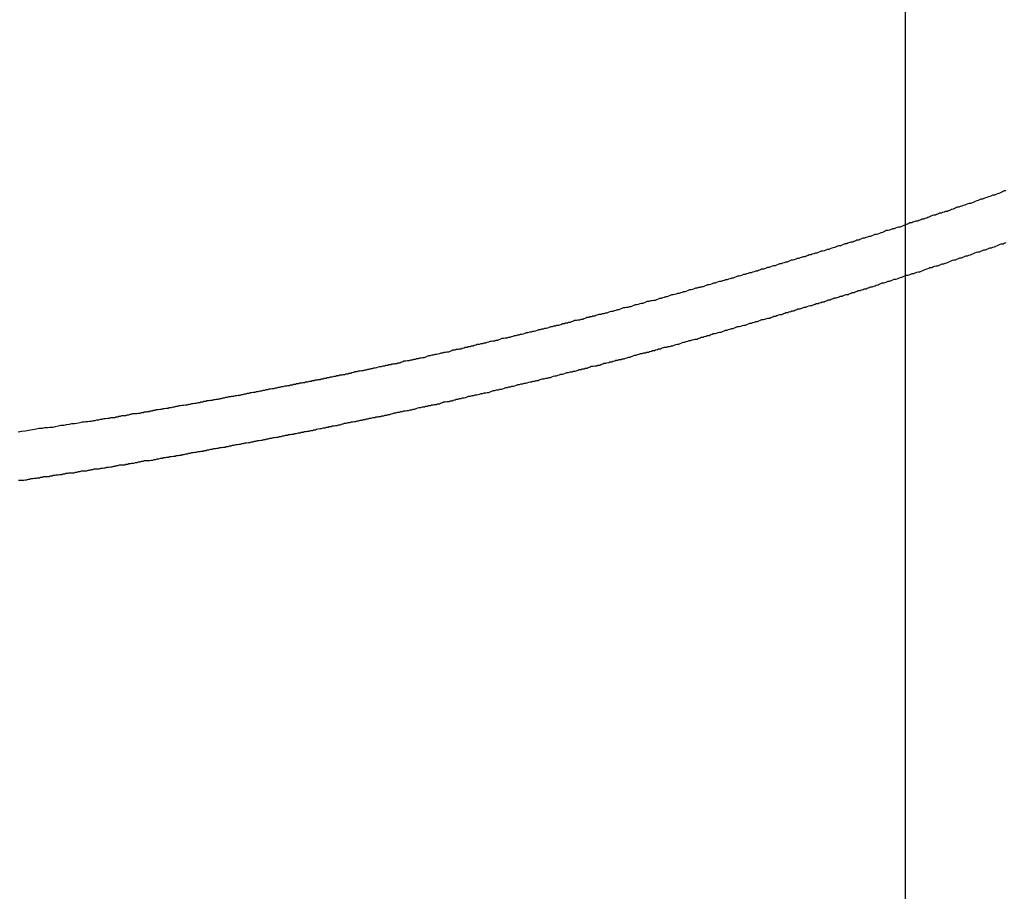
# Model space of a CAD drawing. Extents: x -42.5 to 42.5, y -31.9 to 31.9.
# Drawn here: x -10.9 to -10.4, y 4.3 to 4.7 of the extents above; entities that cross this region are included whole.
import ezdxf

# ---------------------------------------------------------------- set-up
doc = ezdxf.new("R2010")
doc.units = 0
doc.layers.get('0').update_dxf_attribs({"linetype": 'CONTINUOUS'})

msp = doc.modelspace()

# ---------------------------------------------------------------- linework, layer by layer
at = {"color": 0}
for points in [[(-10.4085, -17.3278), (-10.4085, 31.9267)], [(-10.4085, -17.3278), (-10.4085, 31.9267)], [(-10.4085, -17.3278), (-10.4085, 31.9267)], [(-10.4085, -17.3278), (-10.4085, 31.9267)], [(-10.4085, -17.3278), (-10.4085, 31.9267)], [(-10.4085, -17.3278), (-10.4085, 31.9267)], [(-10.4085, -17.3278), (-10.4085, 31.9267)], [(-10.4085, -17.3278), (-10.4085, 31.9267)], [(-10.4085, -17.3278), (-10.4085, 31.9267)], [(-10.4085, -17.3278), (-10.4085, 31.9267)], [(-10.4085, -17.3278), (-10.4085, 31.9267)], [(-10.4085, -17.3278), (-10.4085, 31.9267)], [(-10.4085, -17.3278), (-10.4085, 31.9267)], [(-10.4085, -17.3278), (-10.4085, 31.9267)], [(-10.4085, -17.3278), (-10.4085, 31.9267)], [(-10.4085, -17.3278), (-10.4085, 31.9267)], [(-10.4085, -17.3278), (-10.4085, 31.9267)], [(-10.4085, -17.3278), (-10.4085, 31.9267)], [(-10.4085, -17.3278), (-10.4085, 31.9267)], [(-10.4085, -17.3278), (-10.4085, 31.9267)], [(-10.4085, -17.3278), (-10.4085, 31.9267)], [(-10.3583, 4.6252), (-10.3592, 4.6252), (-10.3592, 4.6252), (-10.3598, 4.6249), (-10.3604, 4.6246), (-10.361, 4.6243), (-10.3619, 4.624), (-10.3625, 4.6237), (-10.3634, 4.6234), (-10.364, 4.6231), (-10.3649, 4.6231), (-10.3655, 4.6228), (-10.3664, 4.6225), (-10.367, 4.6222), (-10.3679, 4.622), (-10.3685, 4.6217), (-10.3694, 4.6214), (-10.37, 4.6211), (-10.3709, 4.6211), (-10.3709, 4.6211), (-10.3715, 4.6208), (-10.3722, 4.6205), (-10.3728, 4.6202), (-10.3737, 4.6199), (-10.3743, 4.6196), (-10.3752, 4.6193), (-10.3758, 4.619), (-10.3767, 4.619), (-10.3773, 4.6187), (-10.3782, 4.6184), (-10.3788, 4.6181), (-10.3797, 4.618), (-10.3803, 4.6177), (-10.3812, 4.6174), (-10.3818, 4.6171), (-10.3827, 4.6171), (-10.3827, 4.6171), (-10.3833, 4.6168), (-10.3839, 4.6165), (-10.3845, 4.6162), (-10.3854, 4.6159), (-10.386, 4.6156), (-10.3869, 4.6153), (-10.3875, 4.615), (-10.3884, 4.615), (-10.389, 4.6147), (-10.3899, 4.6144), (-10.3905, 4.6141), (-10.3914, 4.6141), (-10.392, 4.6138), (-10.3929, 4.6135), (-10.3935, 4.6132), (-10.3944, 4.6132), (-10.3944, 4.6132), (-10.395, 4.6129), (-10.3957, 4.6126), (-10.3963, 4.6123), (-10.3972, 4.612), (-10.3978, 4.6117), (-10.3987, 4.6114), (-10.3993, 4.6111), (-10.4002, 4.6111), (-10.4008, 4.6108), (-10.4017, 4.6105), (-10.4023, 4.6102), (-10.4032, 4.6102), (-10.4038, 4.6099), (-10.4047, 4.6096), (-10.4053, 4.6093), (-10.4062, 4.6093), (-10.4062, 4.6093), (-10.4068, 4.609), (-10.4075, 4.6087), (-10.4081, 4.6084), (-10.409, 4.6081), (-10.4096, 4.6078), (-10.4105, 4.6075), (-10.4111, 4.6072), (-10.412, 4.6072), (-10.4126, 4.6069), (-10.4135, 4.6066), (-10.4141, 4.6063), (-10.415, 4.6063), (-10.4156, 4.606), (-10.4165, 4.6057), (-10.4171, 4.6054), (-10.418, 4.6054), (-10.418, 4.6054), (-10.4186, 4.6051), (-10.4193, 4.6048), (-10.4199, 4.6045), (-10.4208, 4.6043), (-10.4214, 4.604), (-10.4223, 4.6037), (-10.4229, 4.6034), (-10.4238, 4.6034), (-10.4244, 4.6031), (-10.4253, 4.6028), (-10.4259, 4.6025), (-10.4268, 4.6025), (-10.4274, 4.6022), (-10.4283, 4.6019), (-10.4289, 4.6016), (-10.4298, 4.6016), (-10.4298, 4.6016), (-10.4304, 4.6013), (-10.4312, 4.601), (-10.4318, 4.6007), (-10.4327, 4.6006), (-10.4333, 4.6003), (-10.4342, 4.6), (-10.4348, 4.5997), (-10.4357, 4.5997), (-10.4363, 4.5994), (-10.4372, 4.5991), (-10.4378, 4.5988), (-10.4387, 4.5988), (-10.4393, 4.5985), (-10.4402, 4.5982), (-10.4408, 4.5979), (-10.4417, 4.5979), (-10.4417, 4.5979), (-10.4423, 4.5976), (-10.4431, 4.5973), (-10.4437, 4.597), (-10.4446, 4.5969), (-10.4452, 4.5966), (-10.4461, 4.5963), (-10.4467, 4.596), (-10.4476, 4.596), (-10.4482, 4.5957), (-10.4491, 4.5954), (-10.4497, 4.5951), (-10.4506, 4.5951), (-10.4512, 4.5948), (-10.4521, 4.5945), (-10.4527, 4.5942), (-10.4536, 4.5942), (-10.4536, 4.5942), (-10.4542, 4.5939), (-10.455, 4.5936), (-10.4556, 4.5933), (-10.4565, 4.5933), (-10.4571, 4.593), (-10.458, 4.5927), (-10.4586, 4.5924), (-10.4595, 4.5924), (-10.4601, 4.5921), (-10.461, 4.5918), (-10.4616, 4.5915), (-10.4625, 4.5915), (-10.4631, 4.5912), (-10.464, 4.5909), (-10.4646, 4.5906), (-10.4655, 4.5906), (-10.4655, 4.5906), (-10.4661, 4.5903), (-10.4669, 4.59), (-10.4675, 4.5897), (-10.4684, 4.5897), (-10.469, 4.5894), (-10.4699, 4.5891), (-10.4705, 4.5888), (-10.4714, 4.5888), (-10.472, 4.5885), (-10.4729, 4.5882), (-10.4735, 4.5879), (-10.4744, 4.5879), (-10.475, 4.5876), (-10.4759, 4.5873), (-10.4765, 4.587), (-10.4774, 4.587), (-10.4774, 4.587), (-10.478, 4.5867), (-10.4788, 4.5864), (-10.4794, 4.5861), (-10.4803, 4.5861), (-10.4809, 4.5858), (-10.4818, 4.5855), (-10.4824, 4.5852), (-10.4833, 4.5852), (-10.4839, 4.5849), (-10.4848, 4.5846), (-10.4854, 4.5843), (-10.4863, 4.5843), (-10.4869, 4.584), (-10.4878, 4.5838), (-10.4884, 4.5835), (-10.4893, 4.5835), (-10.4893, 4.5835), (-10.4899, 4.5832), (-10.4908, 4.5829), (-10.4914, 4.5826), (-10.4923, 4.5826), (-10.4929, 4.5823), (-10.4938, 4.582), (-10.4944, 4.5817), (-10.4953, 4.5817), (-10.4959, 4.5814), (-10.4968, 4.5811), (-10.4974, 4.5808), (-10.4983, 4.5808), (-10.4989, 4.5805), (-10.4998, 4.5804), (-10.5004, 4.5801), (-10.5013, 4.5801), (-10.5013, 4.5801), (-10.5019, 4.5798), (-10.5028, 4.5795), (-10.5034, 4.5792), (-10.5043, 4.5792), (-10.5049, 4.5789), (-10.5058, 4.5786), (-10.5064, 4.5783), (-10.5073, 4.5783), (-10.5079, 4.578), (-10.5088, 4.5777), (-10.5094, 4.5774), (-10.5103, 4.5774), (-10.5109, 4.5771), (-10.5118, 4.577), (-10.5124, 4.5767), (-10.5133, 4.5767), (-10.5133, 4.5767), (-10.5139, 4.5764), (-10.5148, 4.5761), (-10.5154, 4.5758), (-10.5163, 4.5758), (-10.5169, 4.5755), (-10.5178, 4.5752), (-10.5184, 4.5749), (-10.5193, 4.5749), (-10.5199, 4.5746), (-10.5208, 4.5743), (-10.5214, 4.574), (-10.5223, 4.574), (-10.5229, 4.5737), (-10.5238, 4.5736), (-10.5244, 4.5733), (-10.5253, 4.5733), (-10.5253, 4.5733), (-10.5259, 4.573), (-10.5268, 4.5727), (-10.5274, 4.5724), (-10.5283, 4.5724), (-10.5289, 4.5721), (-10.5298, 4.5718), (-10.5304, 4.5715), (-10.5313, 4.5715), (-10.5319, 4.5712), (-10.5328, 4.5709), (-10.5334, 4.5706), (-10.5343, 4.5706), (-10.5349, 4.5703), (-10.5358, 4.5703), (-10.5365, 4.57), (-10.5374, 4.57), (-10.5374, 4.57), (-10.538, 4.5697), (-10.5389, 4.5694), (-10.5395, 4.5691), (-10.5404, 4.5691), (-10.541, 4.5688), (-10.5419, 4.5686), (-10.5425, 4.5683), (-10.5434, 4.5683), (-10.544, 4.568), (-10.5449, 4.5677), (-10.5455, 4.5674), (-10.5464, 4.5674), (-10.547, 4.5671), (-10.5479, 4.5671), (-10.5485, 4.5668), (-10.5494, 4.5668), (-10.5494, 4.5668), (-10.55, 4.5665), (-10.5509, 4.5662), (-10.5515, 4.5659), (-10.5524, 4.5659), (-10.553, 4.5656), (-10.5539, 4.5654), (-10.5545, 4.5651), (-10.5554, 4.5651), (-10.556, 4.5648), (-10.5569, 4.5645), (-10.5575, 4.5642), (-10.5584, 4.5642), (-10.559, 4.5639), (-10.5599, 4.5639), (-10.5606, 4.5636), (-10.5615, 4.5636), (-10.5615, 4.5636), (-10.5621, 4.5633), (-10.563, 4.563), (-10.5636, 4.5627), (-10.5645, 4.5627), (-10.5651, 4.5624), (-10.566, 4.5623), (-10.5666, 4.562), (-10.5675, 4.562), (-10.5681, 4.5617), (-10.569, 4.5614), (-10.5696, 4.5611), (-10.5705, 4.5611), (-10.5711, 4.5608), (-10.572, 4.5608), (-10.5727, 4.5605), (-10.5736, 4.5605), (-10.5736, 4.5605), (-10.5742, 4.5602), (-10.5751, 4.5599), (-10.5757, 4.5596), (-10.5766, 4.5596), (-10.5772, 4.5593), (-10.5781, 4.5592), (-10.5787, 4.5589), (-10.5796, 4.5589), (-10.5802, 4.5586), (-10.5811, 4.5583), (-10.5817, 4.558), (-10.5826, 4.558), (-10.5832, 4.5577), (-10.5841, 4.5577), (-10.5848, 4.5574), (-10.5857, 4.5574), (-10.5857, 4.5574), (-10.5863, 4.5571), (-10.5872, 4.5568), (-10.5878, 4.5565), (-10.5887, 4.5565), (-10.5893, 4.5562), (-10.5902, 4.5562), (-10.5908, 4.5559), (-10.5917, 4.5559), (-10.5923, 4.5556), (-10.5932, 4.5553), (-10.5938, 4.555), (-10.5947, 4.555), (-10.5953, 4.5547), (-10.5962, 4.5547), (-10.5969, 4.5544), (-10.5978, 4.5544), (-10.5978, 4.5544), (-10.5984, 4.5541), (-10.5993, 4.5538), (-10.5999, 4.5535), (-10.6008, 4.5535), (-10.6014, 4.5532), (-10.6023, 4.5532), (-10.6029, 4.5529), (-10.6038, 4.5529), (-10.6044, 4.5526), (-10.6053, 4.5524), (-10.6059, 4.5521), (-10.6068, 4.5521), (-10.6074, 4.5518), (-10.6083, 4.5518), (-10.6091, 4.5515), (-10.61, 4.5515), (-10.61, 4.5515), (-10.6106, 4.5512), (-10.6115, 4.5509), (-10.6121, 4.5506), (-10.613, 4.5506), (-10.6136, 4.5503), (-10.6145, 4.5503), (-10.6151, 4.55), (-10.616, 4.55), (-10.6166, 4.5497), (-10.6175, 4.5495), (-10.6181, 4.5492), (-10.619, 4.5492), (-10.6196, 4.5489), (-10.6205, 4.5489), (-10.6213, 4.5486), (-10.6222, 4.5486), (-10.6222, 4.5486), (-10.6228, 4.5483), (-10.6237, 4.548), (-10.6243, 4.5477), (-10.6252, 4.5477), (-10.6258, 4.5474), (-10.6267, 4.5474), (-10.6273, 4.5471), (-10.6282, 4.5471), (-10.6288, 4.5468), (-10.6297, 4.5466), (-10.6303, 4.5463), (-10.6312, 4.5463), (-10.6318, 4.546), (-10.6327, 4.546), (-10.6335, 4.5457), (-10.6344, 4.5457), (-10.6344, 4.5457), (-10.635, 4.5454), (-10.6359, 4.5451), (-10.6365, 4.5448), (-10.6374, 4.5448), (-10.638, 4.5445), (-10.6389, 4.5445), (-10.6395, 4.5442), (-10.6404, 4.5442), (-10.641, 4.5439), (-10.6419, 4.5438), (-10.6425, 4.5435), (-10.6434, 4.5435), (-10.644, 4.5432), (-10.6449, 4.5432), (-10.6457, 4.5429), (-10.6466, 4.5429), (-10.6466, 4.5429), (-10.6472, 4.5426), (-10.6481, 4.5423), (-10.6487, 4.542), (-10.6496, 4.542), (-10.6502, 4.5417), (-10.6511, 4.5417), (-10.6517, 4.5414), (-10.6526, 4.5414), (-10.6532, 4.5411), (-10.6541, 4.5411), (-10.6547, 4.5408), (-10.6556, 4.5408), (-10.6562, 4.5405), (-10.6571, 4.5405), (-10.6579, 4.5402), (-10.6588, 4.5402), (-10.6588, 4.5402), (-10.6594, 4.5399), (-10.6603, 4.5396), (-10.6609, 4.5393), (-10.6618, 4.5393), (-10.6624, 4.539), (-10.6633, 4.539), (-10.6639, 4.5387), (-10.6648, 4.5387), (-10.6654, 4.5384), (-10.6663, 4.5384), (-10.6669, 4.5381), (-10.6678, 4.5381), (-10.6684, 4.5378), (-10.6693, 4.5378), (-10.6702, 4.5375), (-10.6711, 4.5375), (-10.6711, 4.5375), (-10.6717, 4.5372), (-10.6726, 4.537), (-10.6732, 4.5367), (-10.6741, 4.5367), (-10.6747, 4.5364), (-10.6756, 4.5364), (-10.6762, 4.5361), (-10.6771, 4.5361), (-10.6777, 4.5358), (-10.6786, 4.5358), (-10.6792, 4.5355), (-10.6801, 4.5355), (-10.6807, 4.5352), (-10.6816, 4.5352), (-10.6824, 4.5349), (-10.6833, 4.5349), (-10.6833, 4.5349), (-10.6839, 4.5346), (-10.6848, 4.5344), (-10.6854, 4.5341), (-10.6863, 4.5341), (-10.6869, 4.5338), (-10.6878, 4.5338), (-10.6884, 4.5335), (-10.6893, 4.5335), (-10.6899, 4.5332), (-10.6908, 4.5332), (-10.6914, 4.5329), (-10.6923, 4.5329), (-10.6929, 4.5326), (-10.6938, 4.5326), (-10.6947, 4.5323), (-10.6956, 4.5323), (-10.6956, 4.5323), (-10.6962, 4.532), (-10.6971, 4.5319), (-10.6977, 4.5316), (-10.6986, 4.5316), (-10.6992, 4.5313), (-10.7001, 4.5313), (-10.7007, 4.531), (-10.7016, 4.531), (-10.7022, 4.5307), (-10.7031, 4.5307), (-10.7037, 4.5304), (-10.7046, 4.5304), (-10.7052, 4.5301), (-10.7061, 4.5301), (-10.707, 4.5298), (-10.7079, 4.5298), (-10.7079, 4.5298), (-10.7085, 4.5295), (-10.7094, 4.5295), (-10.71, 4.5292), (-10.7109, 4.5292), (-10.7115, 4.5289), (-10.7124, 4.5289), (-10.713, 4.5286), (-10.7139, 4.5286), (-10.7145, 4.5283), (-10.7154, 4.5283), (-10.716, 4.528), (-10.7169, 4.528), (-10.7175, 4.5277), (-10.7184, 4.5277), (-10.7193, 4.5274), (-10.7202, 4.5274), (-10.7202, 4.5274), (-10.7208, 4.5271), (-10.7217, 4.5271), (-10.7223, 4.5268), (-10.7232, 4.5268), (-10.7238, 4.5265), (-10.7247, 4.5265), (-10.7254, 4.5262), (-10.7263, 4.5262), (-10.7269, 4.5259), (-10.7278, 4.5259), (-10.7284, 4.5256), (-10.7293, 4.5256), (-10.7299, 4.5253), (-10.7308, 4.5253), (-10.7317, 4.525), (-10.7326, 4.525), (-10.7326, 4.525), (-10.7332, 4.5247), (-10.7341, 4.5247), (-10.7347, 4.5244), (-10.7356, 4.5244), (-10.7362, 4.5241), (-10.7371, 4.5241), (-10.7377, 4.5238), (-10.7386, 4.5238), (-10.7392, 4.5235), (-10.7401, 4.5235), (-10.7407, 4.5232), (-10.7416, 4.5232), (-10.7422, 4.5229), (-10.7431, 4.5229), (-10.744, 4.5227), (-10.7449, 4.5227), (-10.7449, 4.5227), (-10.7455, 4.5224), (-10.7464, 4.5224), (-10.747, 4.5221), (-10.7479, 4.5221), (-10.7485, 4.5218), (-10.7494, 4.5218), (-10.75, 4.5215), (-10.7509, 4.5215), (-10.7515, 4.5212), (-10.7524, 4.5212), (-10.753, 4.5209), (-10.7539, 4.5209), (-10.7545, 4.5206), (-10.7554, 4.5206), (-10.7563, 4.5204), (-10.7572, 4.5204), (-10.7572, 4.5204), (-10.7578, 4.5201), (-10.7587, 4.5201), (-10.7593, 4.5198), (-10.7602, 4.5198), (-10.7608, 4.5195), (-10.7617, 4.5195), (-10.7625, 4.5192), (-10.7634, 4.5192), (-10.764, 4.5189), (-10.7649, 4.5189), (-10.7655, 4.5186), (-10.7664, 4.5186), (-10.767, 4.5183), (-10.7679, 4.5183), (-10.7688, 4.5182), (-10.7697, 4.5182), (-10.7697, 4.5182), (-10.7703, 4.5179), (-10.7712, 4.5179), (-10.7718, 4.5176), (-10.7727, 4.5176), (-10.7733, 4.5173), (-10.7742, 4.5173), (-10.7751, 4.517), (-10.776, 4.517), (-10.7766, 4.5167), (-10.7775, 4.5167), (-10.7783, 4.5164), (-10.7792, 4.5164), (-10.7798, 4.5161), (-10.7807, 4.5161), (-10.7816, 4.5159), (-10.7825, 4.5159), (-10.7825, 4.5159), (-10.7831, 4.5156), (-10.784, 4.5156), (-10.7846, 4.5153), (-10.7855, 4.5153), (-10.7861, 4.515), (-10.787, 4.515), (-10.7876, 4.5148), (-10.7885, 4.5148), (-10.7891, 4.5145), (-10.79, 4.5145), (-10.7906, 4.5142), (-10.7915, 4.5142), (-10.7921, 4.5139), (-10.793, 4.5139), (-10.7936, 4.5139), (-10.7945, 4.5139), (-10.7945, 4.5139), (-10.7951, 4.5136), (-10.7957, 4.5136), (-10.7963, 4.5133), (-10.7972, 4.5133), (-10.7978, 4.513), (-10.7984, 4.513), (-10.799, 4.5129), (-10.7999, 4.5129), (-10.8005, 4.5126), (-10.8011, 4.5126), (-10.8017, 4.5123), (-10.8026, 4.5123), (-10.8032, 4.512), (-10.8039, 4.512), (-10.8045, 4.512), (-10.8054, 4.512), (-10.8054, 4.512), (-10.806, 4.5117), (-10.8069, 4.5117), (-10.8078, 4.5114), (-10.8087, 4.5114), (-10.8096, 4.5111), (-10.8105, 4.5111), (-10.8114, 4.5108), (-10.8123, 4.5108), (-10.8131, 4.5105), (-10.814, 4.5105), (-10.8149, 4.5102), (-10.8158, 4.5102), (-10.8167, 4.5099), (-10.8176, 4.5099), (-10.8185, 4.5098), (-10.8194, 4.5098), (-10.8194, 4.5098), (-10.8206, 4.5095), (-10.8221, 4.5092), (-10.8233, 4.5089), (-10.8248, 4.5089), (-10.826, 4.5086), (-10.8275, 4.5084), (-10.8287, 4.5081), (-10.8302, 4.5081), (-10.8314, 4.5078), (-10.8329, 4.5075), (-10.8341, 4.5072), (-10.8356, 4.5072), (-10.8368, 4.5069), (-10.8383, 4.5069), (-10.8395, 4.5066), (-10.841, 4.5066), (-10.841, 4.5066), (-10.8425, 4.5063), (-10.8443, 4.506), (-10.8461, 4.5057), (-10.8479, 4.5054), (-10.8497, 4.5051), (-10.8515, 4.5048)], [(-10.8513, 4.4808), (-10.8504, 4.4808), (-10.8495, 4.4808), (-10.8486, 4.4808), (-10.848, 4.4811), (-10.8471, 4.4811), (-10.8465, 4.4814), (-10.8456, 4.4814), (-10.845, 4.4817), (-10.8441, 4.4817), (-10.8432, 4.4818), (-10.8423, 4.4818), (-10.8417, 4.4821), (-10.8408, 4.4821), (-10.8402, 4.4824), (-10.8393, 4.4824), (-10.8387, 4.4827), (-10.8387, 4.4827), (-10.8378, 4.4827), (-10.8369, 4.4827), (-10.836, 4.4827), (-10.8354, 4.483), (-10.8345, 4.483), (-10.8339, 4.4833), (-10.833, 4.4833), (-10.8324, 4.4836), (-10.8315, 4.4836), (-10.8306, 4.4837), (-10.8297, 4.4837), (-10.8291, 4.484), (-10.8282, 4.484), (-10.8276, 4.4843), (-10.8267, 4.4843), (-10.8261, 4.4846), (-10.8261, 4.4846), (-10.8252, 4.4846), (-10.8243, 4.4846), (-10.8234, 4.4846), (-10.8228, 4.4849), (-10.8219, 4.4849), (-10.8213, 4.4852), (-10.8204, 4.4852), (-10.8198, 4.4855), (-10.8189, 4.4855), (-10.818, 4.4856), (-10.8171, 4.4856), (-10.8165, 4.4859), (-10.8156, 4.4859), (-10.815, 4.4862), (-10.8141, 4.4862), (-10.8135, 4.4865), (-10.8135, 4.4865), (-10.8126, 4.4865), (-10.8117, 4.4865), (-10.8108, 4.4865), (-10.8102, 4.4868), (-10.8093, 4.4868), (-10.8087, 4.4871), (-10.8078, 4.4871), (-10.8072, 4.4874), (-10.8063, 4.4874), (-10.8054, 4.4876), (-10.8045, 4.4876), (-10.8039, 4.4879), (-10.803, 4.4879), (-10.8024, 4.4882), (-10.8015, 4.4882), (-10.8009, 4.4885), (-10.8009, 4.4885), (-10.8, 4.4885), (-10.7991, 4.4885), (-10.7982, 4.4885), (-10.7976, 4.4888), (-10.7967, 4.4888), (-10.7961, 4.4891), (-10.7952, 4.4891), (-10.7946, 4.4894), (-10.7937, 4.4894), (-10.7929, 4.4897), (-10.792, 4.4897), (-10.7914, 4.49), (-10.7905, 4.49), (-10.7899, 4.4903), (-10.789, 4.4903), (-10.7884, 4.4906), (-10.7884, 4.4906), (-10.7875, 4.4906), (-10.7866, 4.4906), (-10.7857, 4.4906), (-10.7851, 4.4909), (-10.7842, 4.4909), (-10.7836, 4.4912), (-10.7827, 4.4912), (-10.7821, 4.4915), (-10.7812, 4.4915), (-10.7803, 4.4918), (-10.7794, 4.4918), (-10.7788, 4.4921), (-10.7779, 4.4921), (-10.7773, 4.4924), (-10.7764, 4.4924), (-10.7758, 4.4927), (-10.7758, 4.4927), (-10.7749, 4.4927), (-10.774, 4.4928), (-10.7731, 4.4928), (-10.7725, 4.4931), (-10.7716, 4.4931), (-10.771, 4.4934), (-10.7701, 4.4934), (-10.7695, 4.4937), (-10.7686, 4.4937), (-10.7678, 4.494), (-10.7669, 4.494), (-10.7663, 4.4943), (-10.7654, 4.4943), (-10.7648, 4.4946), (-10.7639, 4.4946), (-10.7633, 4.4949), (-10.7633, 4.4949), (-10.7624, 4.4949), (-10.7615, 4.4951), (-10.7606, 4.4951), (-10.76, 4.4954), (-10.7591, 4.4954), (-10.7585, 4.4957), (-10.7576, 4.4957), (-10.757, 4.496), (-10.7561, 4.496), (-10.7553, 4.4963), (-10.7544, 4.4963), (-10.7538, 4.4966), (-10.7529, 4.4966), (-10.7523, 4.4969), (-10.7514, 4.4969), (-10.7508, 4.4972), (-10.7508, 4.4972), (-10.7499, 4.4972), (-10.749, 4.4974), (-10.7481, 4.4974), (-10.7475, 4.4977), (-10.7466, 4.4977), (-10.746, 4.498), (-10.7451, 4.498), (-10.7445, 4.4983), (-10.7436, 4.4983), (-10.7428, 4.4986), (-10.7419, 4.4986), (-10.7413, 4.4989), (-10.7404, 4.4989), (-10.7398, 4.4992), (-10.7389, 4.4992), (-10.7383, 4.4995), (-10.7383, 4.4995), (-10.7374, 4.4995), (-10.7365, 4.4997), (-10.7356, 4.4997), (-10.735, 4.5), (-10.7341, 4.5), (-10.7335, 4.5003), (-10.7326, 4.5003), (-10.732, 4.5006), (-10.7311, 4.5006), (-10.7303, 4.5009), (-10.7294, 4.5009), (-10.7288, 4.5012), (-10.7279, 4.5012), (-10.7273, 4.5015), (-10.7264, 4.5015), (-10.7258, 4.5018), (-10.7258, 4.5018), (-10.7249, 4.5018), (-10.724, 4.5021), (-10.7231, 4.5021), (-10.7225, 4.5024), (-10.7216, 4.5024), (-10.721, 4.5027), (-10.7201, 4.5027), (-10.7195, 4.503), (-10.7186, 4.503), (-10.7179, 4.5033), (-10.717, 4.5033), (-10.7164, 4.5036), (-10.7155, 4.5036), (-10.7149, 4.5039), (-10.714, 4.5039), (-10.7134, 4.5042), (-10.7134, 4.5042), (-10.7125, 4.5042), (-10.7116, 4.5045), (-10.7107, 4.5045), (-10.7101, 4.5048), (-10.7092, 4.5048), (-10.7086, 4.5051), (-10.7077, 4.5051), (-10.7071, 4.5054), (-10.7062, 4.5054), (-10.7054, 4.5057), (-10.7045, 4.5057), (-10.7039, 4.506), (-10.703, 4.506), (-10.7024, 4.5063), (-10.7015, 4.5064), (-10.7009, 4.5067), (-10.7009, 4.5067), (-10.7, 4.5067), (-10.6991, 4.507), (-10.6982, 4.507), (-10.6976, 4.5073), (-10.6967, 4.5073), (-10.6961, 4.5076), (-10.6952, 4.5076), (-10.6946, 4.5079), (-10.6937, 4.5079), (-10.693, 4.5082), (-10.6921, 4.5082), (-10.6915, 4.5085), (-10.6906, 4.5085), (-10.69, 4.5088), (-10.6891, 4.509), (-10.6885, 4.5093), (-10.6885, 4.5093), (-10.6876, 4.5093), (-10.6867, 4.5096), (-10.6858, 4.5096), (-10.6852, 4.5099), (-10.6843, 4.5099), (-10.6837, 4.5102), (-10.6828, 4.5102), (-10.6822, 4.5105), (-10.6813, 4.5105), (-10.6806, 4.5108), (-10.6797, 4.5108), (-10.6791, 4.5111), (-10.6782, 4.5111), (-10.6776, 4.5114), (-10.6767, 4.5115), (-10.6761, 4.5118), (-10.6761, 4.5118), (-10.6752, 4.5118), (-10.6743, 4.5121), (-10.6734, 4.5121), (-10.6728, 4.5124), (-10.6719, 4.5124), (-10.6713, 4.5127), (-10.6704, 4.5127), (-10.6698, 4.513), (-10.6689, 4.513), (-10.6682, 4.5133), (-10.6673, 4.5133), (-10.6667, 4.5136), (-10.6658, 4.5136), (-10.6652, 4.5139), (-10.6643, 4.5142), (-10.6637, 4.5145), (-10.6637, 4.5145), (-10.6628, 4.5145), (-10.6619, 4.5148), (-10.661, 4.5148), (-10.6604, 4.5151), (-10.6595, 4.5151), (-10.6589, 4.5154), (-10.658, 4.5154), (-10.6574, 4.5157), (-10.6565, 4.5157), (-10.6558, 4.516), (-10.6549, 4.516), (-10.6543, 4.5163), (-10.6534, 4.5163), (-10.6528, 4.5166), (-10.6519, 4.5169), (-10.6513, 4.5172), (-10.6513, 4.5172), (-10.6504, 4.5172), (-10.6495, 4.5175), (-10.6486, 4.5175), (-10.648, 4.5178), (-10.6471, 4.5178), (-10.6465, 4.5181), (-10.6456, 4.5181), (-10.645, 4.5184), (-10.6441, 4.5184), (-10.6435, 4.5187), (-10.6426, 4.5187), (-10.642, 4.519), (-10.6411, 4.519), (-10.6405, 4.5193), (-10.6396, 4.5196), (-10.639, 4.5199), (-10.639, 4.5199), (-10.6381, 4.5199), (-10.6372, 4.5202), (-10.6363, 4.5202), (-10.6357, 4.5205), (-10.6348, 4.5205), (-10.6342, 4.5208), (-10.6333, 4.521), (-10.6327, 4.5213), (-10.6318, 4.5213), (-10.6311, 4.5216), (-10.6302, 4.5216), (-10.6296, 4.5219), (-10.6287, 4.5219), (-10.6281, 4.5222), (-10.6272, 4.5225), (-10.6266, 4.5228), (-10.6266, 4.5228), (-10.6257, 4.5228), (-10.6248, 4.5231), (-10.6239, 4.5231), (-10.6233, 4.5234), (-10.6224, 4.5234), (-10.6218, 4.5237), (-10.6209, 4.5238), (-10.6203, 4.5241), (-10.6194, 4.5241), (-10.6188, 4.5244), (-10.6179, 4.5244), (-10.6173, 4.5247), (-10.6164, 4.5247), (-10.6158, 4.525), (-10.6149, 4.5253), (-10.6143, 4.5256), (-10.6143, 4.5256), (-10.6134, 4.5256), (-10.6125, 4.5259), (-10.6116, 4.5259), (-10.611, 4.5262), (-10.6101, 4.5262), (-10.6095, 4.5265), (-10.6086, 4.5268), (-10.608, 4.5271), (-10.6071, 4.5271), (-10.6065, 4.5274), (-10.6056, 4.5274), (-10.605, 4.5277), (-10.6041, 4.5277), (-10.6035, 4.528), (-10.6026, 4.5283), (-10.602, 4.5286), (-10.602, 4.5286), (-10.6011, 4.5286), (-10.6003, 4.5289), (-10.5994, 4.5289), (-10.5988, 4.5292), (-10.5979, 4.5292), (-10.5973, 4.5295), (-10.5964, 4.5297), (-10.5958, 4.53), (-10.5949, 4.53), (-10.5943, 4.5303), (-10.5934, 4.5303), (-10.5928, 4.5306), (-10.5919, 4.5306), (-10.5913, 4.5309), (-10.5904, 4.5312), (-10.5898, 4.5315), (-10.5898, 4.5315), (-10.5889, 4.5315), (-10.588, 4.5318), (-10.5871, 4.5318), (-10.5865, 4.5321), (-10.5856, 4.5321), (-10.585, 4.5324), (-10.5841, 4.5327), (-10.5835, 4.533), (-10.5826, 4.533), (-10.582, 4.5333), (-10.5811, 4.5334), (-10.5805, 4.5337), (-10.5796, 4.5337), (-10.579, 4.534), (-10.5781, 4.5343), (-10.5775, 4.5346), (-10.5775, 4.5346), (-10.5766, 4.5346), (-10.5758, 4.5349), (-10.5749, 4.5349), (-10.5743, 4.5352), (-10.5734, 4.5352), (-10.5728, 4.5355), (-10.5719, 4.5358), (-10.5713, 4.5361), (-10.5704, 4.5361), (-10.5698, 4.5364), (-10.5689, 4.5365), (-10.5683, 4.5368), (-10.5674, 4.5368), (-10.5668, 4.5371), (-10.5659, 4.5374), (-10.5653, 4.5377), (-10.5653, 4.5377), (-10.5644, 4.5377), (-10.5635, 4.538), (-10.5626, 4.538), (-10.562, 4.5383), (-10.5611, 4.5383), (-10.5605, 4.5386), (-10.5596, 4.5389), (-10.559, 4.5392), (-10.5581, 4.5392), (-10.5575, 4.5395), (-10.5566, 4.5396), (-10.556, 4.5399), (-10.5551, 4.5399), (-10.5545, 4.5402), (-10.5536, 4.5405), (-10.553, 4.5408), (-10.553, 4.5408), (-10.5521, 4.5408), (-10.5513, 4.5411), (-10.5504, 4.5411), (-10.5498, 4.5414), (-10.5489, 4.5414), (-10.5483, 4.5417), (-10.5474, 4.542), (-10.5468, 4.5423), (-10.5459, 4.5423), (-10.5453, 4.5426), (-10.5444, 4.5429), (-10.5438, 4.5432), (-10.5429, 4.5432), (-10.5423, 4.5435), (-10.5414, 4.5438), (-10.5408, 4.5441), (-10.5408, 4.5441), (-10.5399, 4.5441), (-10.5392, 4.5444), (-10.5383, 4.5444), (-10.5377, 4.5447), (-10.5368, 4.5447), (-10.5362, 4.545), (-10.5353, 4.5453), (-10.5347, 4.5456), (-10.5338, 4.5456), (-10.5332, 4.5459), (-10.5323, 4.5461), (-10.5317, 4.5464), (-10.5308, 4.5464), (-10.5302, 4.5467), (-10.5293, 4.547), (-10.5287, 4.5473), (-10.5287, 4.5473), (-10.5278, 4.5473), (-10.527, 4.5476), (-10.5261, 4.5476), (-10.5255, 4.5479), (-10.5246, 4.5479), (-10.524, 4.5482), (-10.5231, 4.5485), (-10.5225, 4.5488), (-10.5216, 4.5488), (-10.521, 4.5491), (-10.5201, 4.5494), (-10.5195, 4.5497), (-10.5186, 4.5497), (-10.518, 4.55), (-10.5171, 4.5503), (-10.5165, 4.5506), (-10.5165, 4.5506), (-10.5156, 4.5506), (-10.5149, 4.5509), (-10.514, 4.551), (-10.5134, 4.5513), (-10.5125, 4.5513), (-10.5119, 4.5516), (-10.511, 4.5519), (-10.5104, 4.5522), (-10.5095, 4.5522), (-10.5089, 4.5525), (-10.508, 4.5528), (-10.5074, 4.5531), (-10.5065, 4.5531), (-10.5059, 4.5534), (-10.505, 4.5537), (-10.5044, 4.554), (-10.5044, 4.554), (-10.5035, 4.554), (-10.5028, 4.5543), (-10.5019, 4.5545), (-10.5013, 4.5548), (-10.5004, 4.5548), (-10.4998, 4.5551), (-10.4989, 4.5554), (-10.4983, 4.5557), (-10.4974, 4.5557), (-10.4968, 4.556), (-10.4959, 4.5563), (-10.4953, 4.5566), (-10.4944, 4.5566), (-10.4938, 4.5569), (-10.4929, 4.5572), (-10.4923, 4.5575), (-10.4923, 4.5575), (-10.4914, 4.5575), (-10.4907, 4.5578), (-10.4898, 4.558), (-10.4892, 4.5583), (-10.4883, 4.5583), (-10.4877, 4.5586), (-10.4868, 4.5589), (-10.4862, 4.5592), (-10.4853, 4.5592), (-10.4847, 4.5595), (-10.4838, 4.5598), (-10.4832, 4.5601), (-10.4823, 4.5601), (-10.4817, 4.5604), (-10.4808, 4.5607), (-10.4802, 4.561), (-10.4802, 4.561), (-10.4793, 4.561), (-10.4786, 4.5613), (-10.4777, 4.5615), (-10.4771, 4.5618), (-10.4762, 4.5618), (-10.4756, 4.5621), (-10.4747, 4.5624), (-10.4741, 4.5627), (-10.4732, 4.5627), (-10.4726, 4.563), (-10.4717, 4.5633), (-10.4711, 4.5636), (-10.4702, 4.5636), (-10.4696, 4.5639), (-10.4687, 4.5642), (-10.4681, 4.5645), (-10.4681, 4.5645), (-10.4672, 4.5645), (-10.4666, 4.5648), (-10.4657, 4.5651), (-10.4651, 4.5654), (-10.4642, 4.5654), (-10.4636, 4.5657), (-10.4627, 4.566), (-10.4621, 4.5663), (-10.4612, 4.5663), (-10.4606, 4.5666), (-10.4597, 4.5669), (-10.4591, 4.5672), (-10.4582, 4.5672), (-10.4576, 4.5675), (-10.4567, 4.5678), (-10.4561, 4.5681), (-10.4561, 4.5681), (-10.4552, 4.5681), (-10.4545, 4.5684), (-10.4536, 4.5687), (-10.453, 4.569), (-10.4521, 4.569), (-10.4515, 4.5693), (-10.4506, 4.5696), (-10.45, 4.5699), (-10.4491, 4.5699), (-10.4485, 4.5702), (-10.4476, 4.5705), (-10.447, 4.5708), (-10.4461, 4.5709), (-10.4455, 4.5712), (-10.4446, 4.5715), (-10.444, 4.5718), (-10.444, 4.5718), (-10.4431, 4.5718), (-10.4425, 4.5721), (-10.4416, 4.5724), (-10.441, 4.5727), (-10.4401, 4.5727), (-10.4395, 4.573), (-10.4386, 4.5733), (-10.438, 4.5736), (-10.4371, 4.5736), (-10.4365, 4.5739), (-10.4356, 4.5742), (-10.435, 4.5745), (-10.4341, 4.5746), (-10.4335, 4.5749), (-10.4326, 4.5752), (-10.432, 4.5755), (-10.432, 4.5755), (-10.4311, 4.5755), (-10.4305, 4.5758), (-10.4296, 4.5761), (-10.429, 4.5764), (-10.4281, 4.5764), (-10.4275, 4.5767), (-10.4266, 4.577), (-10.426, 4.5773), (-10.4251, 4.5773), (-10.4245, 4.5776), (-10.4236, 4.5779), (-10.423, 4.5782), (-10.4221, 4.5784), (-10.4215, 4.5787), (-10.4207, 4.579), (-10.4201, 4.5793), (-10.4201, 4.5793), (-10.4192, 4.5793), (-10.4186, 4.5796), (-10.4177, 4.5799), (-10.4171, 4.5802), (-10.4162, 4.5802), (-10.4156, 4.5805), (-10.4147, 4.5808), (-10.4141, 4.5811), (-10.4132, 4.5811), (-10.4126, 4.5814), (-10.4117, 4.5817), (-10.4111, 4.582), (-10.4102, 4.5822), (-10.4096, 4.5825), (-10.4087, 4.5828), (-10.4081, 4.5831), (-10.4081, 4.5831), (-10.4072, 4.5831), (-10.4066, 4.5834), (-10.4057, 4.5837), (-10.4051, 4.584), (-10.4042, 4.584), (-10.4036, 4.5843), (-10.4027, 4.5846), (-10.4021, 4.5849), (-10.4012, 4.5849), (-10.4006, 4.5852), (-10.3997, 4.5855), (-10.3991, 4.5858), (-10.3982, 4.5861), (-10.3976, 4.5864), (-10.3968, 4.5867), (-10.3962, 4.587), (-10.3962, 4.587), (-10.3953, 4.587), (-10.3947, 4.5873), (-10.3938, 4.5876), (-10.3932, 4.5879), (-10.3923, 4.5879), (-10.3917, 4.5882), (-10.3908, 4.5885), (-10.3902, 4.5888), (-10.3893, 4.5888), (-10.3887, 4.5891), (-10.3878, 4.5894), (-10.3872, 4.5897), (-10.3863, 4.59), (-10.3857, 4.5903), (-10.3849, 4.5906), (-10.3843, 4.5909), (-10.3843, 4.5909), (-10.3834, 4.5909), (-10.3828, 4.5912), (-10.3819, 4.5915), (-10.3813, 4.5918), (-10.3804, 4.5919), (-10.3798, 4.5922), (-10.3789, 4.5925), (-10.3783, 4.5928), (-10.3774, 4.5928), (-10.3768, 4.5931), (-10.3759, 4.5934), (-10.3753, 4.5937), (-10.3744, 4.594), (-10.3738, 4.5943), (-10.373, 4.5946), (-10.3724, 4.5949), (-10.3724, 4.5949), (-10.3715, 4.5949), (-10.3709, 4.5952), (-10.37, 4.5955), (-10.3694, 4.5958), (-10.3685, 4.5959), (-10.3679, 4.5962), (-10.367, 4.5965), (-10.3664, 4.5968), (-10.3655, 4.5968), (-10.3649, 4.5971), (-10.364, 4.5974), (-10.3634, 4.5977), (-10.3625, 4.598), (-10.3619, 4.5983), (-10.3612, 4.5986), (-10.3606, 4.5989), (-10.3606, 4.5989), (-10.3597, 4.5989), (-10.3591, 4.5992), (-10.3582, 4.5995)]]:
    msp.add_lwpolyline(points, dxfattribs=at)

doc.saveas('drawing.dxf')
